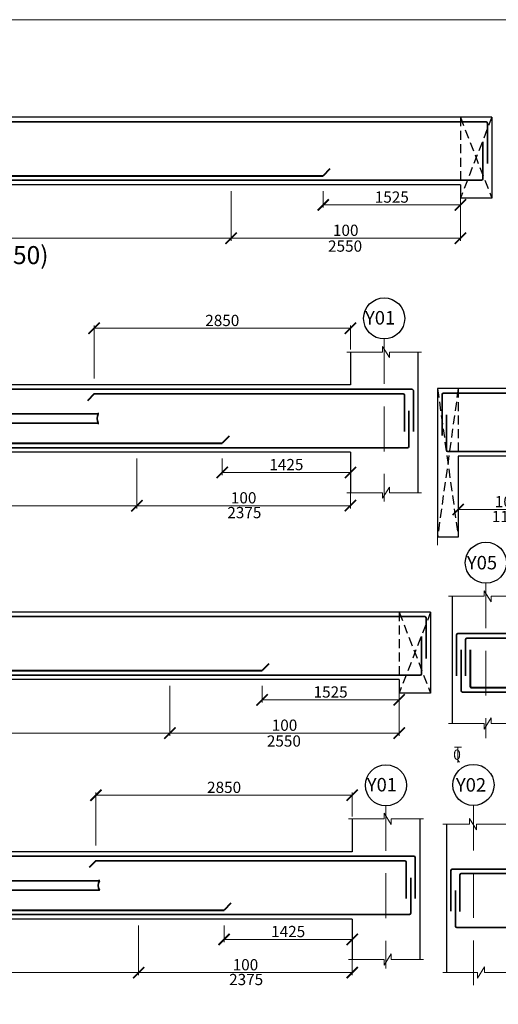
# Model space of a CAD drawing. Units: millimetres. Extents: x 2595901 to 7898244, y -1246169 to 332183.
# Drawn here: x 7820680 to 7831325, y -1187479 to -1165579 of the extents above; entities that cross this region are included whole.
import ezdxf

# ---------------------------------------------------------------- set-up
doc = ezdxf.new("R2010")
doc.units = ezdxf.units.MM
doc.header["$PDMODE"] = 34
doc.header["$PDSIZE"] = -7
for name, pattern in [('DASHDOT', [25.4, 12.7, -6.35, 0, -6.35]), ('DASHED', [0.75, 0.5, -0.25]), ('DASHED2', [0.375, 0.25, -0.125]), ('KAPL-DASHDOT', [12.7, 6.35, -3.175, 0, -3.175])]:
    doc.linetypes.add(name, pattern=pattern)
doc.layers.get('0').update_dxf_attribs({"lineweight": 18})
doc.layers.get('DEFPOINTS').update_dxf_attribs({"lineweight": 13})
doc.layers.add('AG STRUCTURAL SUB GRID', color=251, linetype='KAPL-DASHDOT')
for name, color, linetype, lineweight in [('REIN', 42, 'Continuous', 35), ('REINF1', 42, 'Continuous', 40), ('S_COL', 4, 'Continuous', 30), ('S_GRID', 253, 'DASHDOT', 18), ('S_RCC', 3, 'Continuous', 25), ('S_TEXT', 4, 'Continuous', 25), ('TEXT', 130, 'Continuous', 25), ('TEXTLIGHT', 1, 'Continuous', 13), ('TOR', 7, 'Continuous', 5)]:
    doc.layers.add(name, color=color, linetype=linetype, lineweight=lineweight)
doc.styles.add('ROMANS', font='ROMANS.SHX', dxfattribs={"width": 0.85, "height": 250})
doc.styles.add('S_Notes', font='romans.shx', dxfattribs={"height": 10})
doc.dimstyles.new('50', dxfattribs={"dimscale": 2, "dimtxt": 250, "dimasz": 125, "dimexe": 30, "dimexo": 70, "dimgap": 60, "dimtad": 1, "dimdec": 0, "dimlfac": 0.5, "dimzin": 0, "dimdsep": 46, "dimtxsty": 'ROMANS', "dimblk": 'ARCHTICK', "dimcen": 1, "dimclrd": 1, "dimclre": 1, "dimclrt": 256, "dimadec": 0, "dimazin": 0, "dimtfac": 1, "dimtdec": 0, "dimtmove": 0, "dimatfit": 3, "dimfxl": 30, "dimtolj": 1, "dimtzin": 0, "dimlwd": 5, "dimlwe": 5, "dimarcsym": 0})

# ---------------------------------------------------------------- blocks, each defined once
blk = doc.blocks.new('_ArchTick')
at = {"color": 0, "linetype": 'ByBlock', "const_width": 0.15}
blk.add_lwpolyline([(-0.5, -0.5), (0.5, 0.5)], dxfattribs=at)
blk = doc.blocks.new('*D2585')
at = {"color": 1, "lineweight": 5, "transparency": 16777216}
for p, q in [((7824020, -1180397), (7824020, -1181506)), ((7829120, -1180397), (7829120, -1181506)), ((7824020, -1181446), (7829120, -1181446))]:
    blk.add_line(p, q, dxfattribs=at)
at = {"layer": 'DEFPOINTS', "color": 0, "linetype": 'ByBlock', "transparency": 16777216}
for p in [(7824020, -1180257, 0), (7829120, -1180257, 0), (7829120, -1181446)]:
    blk.add_point(p, dxfattribs=at)
at = {"color": 1, "linetype": 'ByBlock', "lineweight": 5, "transparency": 16777216, "xscale": 250, "yscale": 250, "zscale": 250, "rotation": 180}
blk.add_blockref('_ArchTick', (7824020, -1181446), dxfattribs=at)
at = {"color": 1, "linetype": 'ByBlock', "lineweight": 5, "transparency": 16777216, "xscale": 250, "yscale": 250, "zscale": 250}
blk.add_blockref('_ArchTick', (7829120, -1181446), dxfattribs=at)
at = {"linetype": 'ByBlock', "transparency": 16777216, "insert": (7826570, -1181271), "char_height": 250, "attachment_point": 5, "style": 'ROMANS'}
blk.add_mtext('\\A1;100', dxfattribs=at)
blk = doc.blocks.new('*D2588')
at = {"color": 1, "lineweight": 5, "transparency": 16777216}
for p, q in [((7826070, -1180397), (7826070, -1180767)), ((7829120, -1180397), (7829120, -1180767)), ((7826070, -1180707), (7829120, -1180707))]:
    blk.add_line(p, q, dxfattribs=at)
at = {"layer": 'DEFPOINTS', "color": 0, "linetype": 'ByBlock', "transparency": 16777216}
for p in [(7826070, -1180257), (7829120, -1180257), (7829120, -1180707)]:
    blk.add_point(p, dxfattribs=at)
at = {"color": 1, "linetype": 'ByBlock', "lineweight": 5, "transparency": 16777216, "xscale": 250, "yscale": 250, "zscale": 250, "rotation": 180}
blk.add_blockref('_ArchTick', (7826070, -1180707), dxfattribs=at)
at = {"color": 1, "linetype": 'ByBlock', "lineweight": 5, "transparency": 16777216, "xscale": 250, "yscale": 250, "zscale": 250}
blk.add_blockref('_ArchTick', (7829120, -1180707), dxfattribs=at)
at = {"linetype": 'ByBlock', "transparency": 16777216, "insert": (7827595, -1180532), "char_height": 250, "attachment_point": 5, "style": 'ROMANS'}
blk.add_mtext('\\A1;1525', dxfattribs=at)
blk = doc.blocks.new('*D2576')
at = {"color": 1, "lineweight": 5, "transparency": 16777216}
for p, q in [((7830433, -1175425), (7830433, -1176534)), ((7832628, -1175425), (7832628, -1176534)), ((7832628, -1176474), (7830433, -1176474))]:
    blk.add_line(p, q, dxfattribs=at)
at = {"layer": 'DEFPOINTS', "color": 0, "linetype": 'ByBlock', "transparency": 16777216}
for p in [(7830433, -1175285), (7832628, -1175285, 0), (7830433, -1176474)]:
    blk.add_point(p, dxfattribs=at)
at = {"color": 1, "linetype": 'ByBlock', "lineweight": 5, "transparency": 16777216, "xscale": 250, "yscale": 250, "zscale": 250, "rotation": 180}
blk.add_blockref('_ArchTick', (7830433, -1176474), dxfattribs=at)
at = {"color": 1, "linetype": 'ByBlock', "lineweight": 5, "transparency": 16777216, "xscale": 250, "yscale": 250, "zscale": 250}
blk.add_blockref('_ArchTick', (7832628, -1176474), dxfattribs=at)
at = {"linetype": 'ByBlock', "transparency": 16777216, "insert": (7831531, -1176299), "char_height": 250, "attachment_point": 5, "style": 'ROMANS'}
blk.add_mtext('\\A1;100', dxfattribs=at)
blk = doc.blocks.new('*D2547')
at = {"color": 1, "lineweight": 5, "transparency": 16777216}
for p, q in [((7825381, -1169389), (7825381, -1170498)), ((7830481, -1169389), (7830481, -1170498)), ((7825381, -1170438), (7830481, -1170438))]:
    blk.add_line(p, q, dxfattribs=at)
at = {"layer": 'DEFPOINTS', "color": 0, "linetype": 'ByBlock', "transparency": 16777216}
for p in [(7825381, -1169249, 0), (7830481, -1169249, 0), (7830481, -1170438)]:
    blk.add_point(p, dxfattribs=at)
at = {"color": 1, "linetype": 'ByBlock', "lineweight": 5, "transparency": 16777216, "xscale": 250, "yscale": 250, "zscale": 250, "rotation": 180}
blk.add_blockref('_ArchTick', (7825381, -1170438), dxfattribs=at)
at = {"color": 1, "linetype": 'ByBlock', "lineweight": 5, "transparency": 16777216, "xscale": 250, "yscale": 250, "zscale": 250}
blk.add_blockref('_ArchTick', (7830481, -1170438), dxfattribs=at)
at = {"linetype": 'ByBlock', "transparency": 16777216, "insert": (7827931, -1170263), "char_height": 250, "attachment_point": 5, "style": 'ROMANS'}
blk.add_mtext('\\A1;100', dxfattribs=at)
blk = doc.blocks.new('*D2550')
at = {"color": 1, "lineweight": 5, "transparency": 16777216}
for p, q in [((7827431, -1169389), (7827431, -1169759)), ((7830481, -1169389), (7830481, -1169759)), ((7827431, -1169699), (7830481, -1169699))]:
    blk.add_line(p, q, dxfattribs=at)
at = {"layer": 'DEFPOINTS', "color": 0, "linetype": 'ByBlock', "transparency": 16777216}
for p in [(7827431, -1169249), (7830481, -1169249), (7830481, -1169699)]:
    blk.add_point(p, dxfattribs=at)
at = {"color": 1, "linetype": 'ByBlock', "lineweight": 5, "transparency": 16777216, "xscale": 250, "yscale": 250, "zscale": 250, "rotation": 180}
blk.add_blockref('_ArchTick', (7827431, -1169699), dxfattribs=at)
at = {"color": 1, "linetype": 'ByBlock', "lineweight": 5, "transparency": 16777216, "xscale": 250, "yscale": 250, "zscale": 250}
blk.add_blockref('_ArchTick', (7830481, -1169699), dxfattribs=at)
at = {"linetype": 'ByBlock', "transparency": 16777216, "insert": (7828956, -1169524), "char_height": 250, "attachment_point": 5, "style": 'ROMANS'}
blk.add_mtext('\\A1;1525', dxfattribs=at)
blk = doc.blocks.new('*D2552')
at = {"color": 1, "lineweight": 5, "transparency": 16777216}
for p, q in [((7823286, -1175339), (7823286, -1176448)), ((7828036, -1175948), (7828036, -1176448)), ((7823286, -1176388), (7828036, -1176388))]:
    blk.add_line(p, q, dxfattribs=at)
at = {"layer": 'DEFPOINTS', "color": 0, "linetype": 'ByBlock', "transparency": 16777216}
for p in [(7823286, -1175199), (7828036, -1175808), (7828036, -1176388)]:
    blk.add_point(p, dxfattribs=at)
at = {"color": 1, "linetype": 'ByBlock', "lineweight": 5, "transparency": 16777216, "xscale": 250, "yscale": 250, "zscale": 250, "rotation": 180}
blk.add_blockref('_ArchTick', (7823286, -1176388), dxfattribs=at)
at = {"color": 1, "linetype": 'ByBlock', "lineweight": 5, "transparency": 16777216, "xscale": 250, "yscale": 250, "zscale": 250}
blk.add_blockref('_ArchTick', (7828036, -1176388), dxfattribs=at)
at = {"linetype": 'ByBlock', "transparency": 16777216, "insert": (7825661, -1176213), "char_height": 250, "attachment_point": 5, "style": 'ROMANS'}
blk.add_mtext('\\A1;100', dxfattribs=at)
blk = doc.blocks.new('*D2553')
at = {"color": 1, "lineweight": 5, "transparency": 16777216}
for p, q in [((7825186, -1175339), (7825186, -1175709)), ((7828036, -1175339), (7828036, -1175709)), ((7825186, -1175649), (7828036, -1175649))]:
    blk.add_line(p, q, dxfattribs=at)
at = {"layer": 'DEFPOINTS', "color": 0, "linetype": 'ByBlock', "transparency": 16777216}
for p in [(7825186, -1175199), (7828036, -1175199), (7828036, -1175649)]:
    blk.add_point(p, dxfattribs=at)
at = {"color": 1, "linetype": 'ByBlock', "lineweight": 5, "transparency": 16777216, "xscale": 250, "yscale": 250, "zscale": 250, "rotation": 180}
blk.add_blockref('_ArchTick', (7825186, -1175649), dxfattribs=at)
at = {"color": 1, "linetype": 'ByBlock', "lineweight": 5, "transparency": 16777216, "xscale": 250, "yscale": 250, "zscale": 250}
blk.add_blockref('_ArchTick', (7828036, -1175649), dxfattribs=at)
at = {"linetype": 'ByBlock', "transparency": 16777216, "insert": (7826611, -1175474), "char_height": 250, "attachment_point": 5, "style": 'ROMANS'}
blk.add_mtext('\\A1;1425', dxfattribs=at)
blk = doc.blocks.new('*D2554')
at = {"color": 1, "lineweight": 5, "transparency": 16777216}
for p, q in [((7823286, -1175339), (7823286, -1176448)), ((7813786, -1176167), (7813786, -1176448)), ((7813786, -1176388), (7823286, -1176388))]:
    blk.add_line(p, q, dxfattribs=at)
at = {"layer": 'DEFPOINTS', "color": 0, "linetype": 'ByBlock', "transparency": 16777216}
for p in [(7823286, -1175199, 0), (7813786, -1176027, 0), (7823286, -1176388)]:
    blk.add_point(p, dxfattribs=at)
at = {"color": 1, "linetype": 'ByBlock', "lineweight": 5, "transparency": 16777216, "xscale": 250, "yscale": 250, "zscale": 250, "rotation": 180}
blk.add_blockref('_ArchTick', (7813786, -1176388), dxfattribs=at)
at = {"color": 1, "linetype": 'ByBlock', "lineweight": 5, "transparency": 16777216, "xscale": 250, "yscale": 250, "zscale": 250}
blk.add_blockref('_ArchTick', (7823286, -1176388), dxfattribs=at)
at = {"linetype": 'ByBlock', "transparency": 16777216, "insert": (7818536, -1176213), "char_height": 250, "attachment_point": 5, "style": 'ROMANS'}
blk.add_mtext('\\A1;150', dxfattribs=at)
blk = doc.blocks.new('*D2566')
at = {"color": 1, "lineweight": 5, "transparency": 16777216}
for p, q in [((7822336, -1173559), (7822336, -1172383)), ((7828036, -1172443), (7822336, -1172443)), ((7828036, -1172917), (7828036, -1172383))]:
    blk.add_line(p, q, dxfattribs=at)
at = {"layer": 'DEFPOINTS', "color": 0, "linetype": 'ByBlock', "transparency": 16777216}
for p in [(7822336, -1172443), (7828036, -1173057, 0), (7822336, -1173699)]:
    blk.add_point(p, dxfattribs=at)
at = {"color": 1, "linetype": 'ByBlock', "lineweight": 5, "transparency": 16777216, "xscale": 250, "yscale": 250, "zscale": 250, "rotation": 180}
blk.add_blockref('_ArchTick', (7822336, -1172443), dxfattribs=at)
at = {"color": 1, "linetype": 'ByBlock', "lineweight": 5, "transparency": 16777216, "xscale": 250, "yscale": 250, "zscale": 250}
blk.add_blockref('_ArchTick', (7828036, -1172443), dxfattribs=at)
at = {"linetype": 'ByBlock', "transparency": 16777216, "insert": (7825186, -1172268), "char_height": 250, "attachment_point": 5, "style": 'ROMANS'}
blk.add_mtext('\\A1;2850', dxfattribs=at)
blk = doc.blocks.new('*D2591')
at = {"color": 1, "lineweight": 5, "transparency": 16777216}
for p, q in [((7823326, -1185725), (7823326, -1186834)), ((7828076, -1186334), (7828076, -1186834)), ((7823326, -1186774), (7828076, -1186774))]:
    blk.add_line(p, q, dxfattribs=at)
at = {"layer": 'DEFPOINTS', "color": 0, "linetype": 'ByBlock', "transparency": 16777216}
for p in [(7823326, -1185585), (7828076, -1186194), (7828076, -1186774)]:
    blk.add_point(p, dxfattribs=at)
at = {"color": 1, "linetype": 'ByBlock', "lineweight": 5, "transparency": 16777216, "xscale": 250, "yscale": 250, "zscale": 250, "rotation": 180}
blk.add_blockref('_ArchTick', (7823326, -1186774), dxfattribs=at)
at = {"color": 1, "linetype": 'ByBlock', "lineweight": 5, "transparency": 16777216, "xscale": 250, "yscale": 250, "zscale": 250}
blk.add_blockref('_ArchTick', (7828076, -1186774), dxfattribs=at)
at = {"linetype": 'ByBlock', "transparency": 16777216, "insert": (7825701, -1186599), "char_height": 250, "attachment_point": 5, "style": 'ROMANS'}
blk.add_mtext('\\A1;100', dxfattribs=at)
blk = doc.blocks.new('*D2592')
at = {"color": 1, "lineweight": 5, "transparency": 16777216}
for p, q in [((7825226, -1185725), (7825226, -1186095)), ((7828076, -1185725), (7828076, -1186095)), ((7825226, -1186035), (7828076, -1186035))]:
    blk.add_line(p, q, dxfattribs=at)
at = {"layer": 'DEFPOINTS', "color": 0, "linetype": 'ByBlock', "transparency": 16777216}
for p in [(7825226, -1185585), (7828076, -1185585), (7828076, -1186035)]:
    blk.add_point(p, dxfattribs=at)
at = {"color": 1, "linetype": 'ByBlock', "lineweight": 5, "transparency": 16777216, "xscale": 250, "yscale": 250, "zscale": 250, "rotation": 180}
blk.add_blockref('_ArchTick', (7825226, -1186035), dxfattribs=at)
at = {"color": 1, "linetype": 'ByBlock', "lineweight": 5, "transparency": 16777216, "xscale": 250, "yscale": 250, "zscale": 250}
blk.add_blockref('_ArchTick', (7828076, -1186035), dxfattribs=at)
at = {"linetype": 'ByBlock', "transparency": 16777216, "insert": (7826651, -1185860), "char_height": 250, "attachment_point": 5, "style": 'ROMANS'}
blk.add_mtext('\\A1;1425', dxfattribs=at)
blk = doc.blocks.new('*D2593')
at = {"color": 1, "lineweight": 5, "transparency": 16777216}
for p, q in [((7823326, -1185725), (7823326, -1186834)), ((7813826, -1186553), (7813826, -1186834)), ((7813826, -1186774), (7823326, -1186774))]:
    blk.add_line(p, q, dxfattribs=at)
at = {"layer": 'DEFPOINTS', "color": 0, "linetype": 'ByBlock', "transparency": 16777216}
for p in [(7823326, -1185585, 0), (7813826, -1186413, 0), (7823326, -1186774)]:
    blk.add_point(p, dxfattribs=at)
at = {"color": 1, "linetype": 'ByBlock', "lineweight": 5, "transparency": 16777216, "xscale": 250, "yscale": 250, "zscale": 250, "rotation": 180}
blk.add_blockref('_ArchTick', (7813826, -1186774), dxfattribs=at)
at = {"color": 1, "linetype": 'ByBlock', "lineweight": 5, "transparency": 16777216, "xscale": 250, "yscale": 250, "zscale": 250}
blk.add_blockref('_ArchTick', (7823326, -1186774), dxfattribs=at)
at = {"linetype": 'ByBlock', "transparency": 16777216, "insert": (7818576, -1186599), "char_height": 250, "attachment_point": 5, "style": 'ROMANS'}
blk.add_mtext('\\A1;150', dxfattribs=at)
blk = doc.blocks.new('T')
at = {"layer": 'TEXTLIGHT', "color": 7}
for p, q in [((-5.9, 25.2), (5.9, 25.2)), ((0, 25.2), (0, 0)), ((0, 3.7), (2.6, 0.4))]:
    blk.add_line(p, q, dxfattribs=at)
at = {"layer": 'TEXTLIGHT', "color": 7, "style": 'ROMANS'}
blk.add_text('0', height=16.7, dxfattribs=at).set_placement((-7.9, 4.5))
blk = doc.blocks.new('*D2607')
at = {"color": 1, "lineweight": 5, "transparency": 16777216}
for p, q in [((7822376, -1183945), (7822376, -1182768)), ((7828076, -1182828), (7822376, -1182828)), ((7828076, -1183302), (7828076, -1182768))]:
    blk.add_line(p, q, dxfattribs=at)
at = {"layer": 'DEFPOINTS', "color": 0, "linetype": 'ByBlock', "transparency": 16777216}
for p in [(7822376, -1182828), (7828076, -1183442, 0), (7822376, -1184085)]:
    blk.add_point(p, dxfattribs=at)
at = {"color": 1, "linetype": 'ByBlock', "lineweight": 5, "transparency": 16777216, "xscale": 250, "yscale": 250, "zscale": 250, "rotation": 180}
blk.add_blockref('_ArchTick', (7822376, -1182828), dxfattribs=at)
at = {"color": 1, "linetype": 'ByBlock', "lineweight": 5, "transparency": 16777216, "xscale": 250, "yscale": 250, "zscale": 250}
blk.add_blockref('_ArchTick', (7828076, -1182828), dxfattribs=at)
at = {"linetype": 'ByBlock', "transparency": 16777216, "insert": (7825226, -1182653), "char_height": 250, "attachment_point": 5, "style": 'ROMANS'}
blk.add_mtext('\\A1;2850', dxfattribs=at)

msp = doc.modelspace()

# ---------------------------------------------------------------- linework, layer by layer
at = {"color": 1, "lineweight": 5}
for p, q in [((7814836.1, -1170438, 0), (7825381.1, -1170438, 0)), ((7813819.8, -1181445.9, 0), (7824019.8, -1181445.9, 0))]:
    msp.add_line(p, q, dxfattribs=at)
at = {"color": 7}
msp.add_lwpolyline([(7801293.5, -1222843.8), (7883258.7, -1222843.8), (7883258.7, -1165578.6), (7801293.5, -1165578.6)], close=True, dxfattribs=at)
at = {"layer": 'AG STRUCTURAL SUB GRID', "color": 4, "linetype": 'ByBlock', "ltscale": 2}
for centre in [(7828786.1, -1172222.7, 0), (7831048, -1177656.7, 0), (7828826.1, -1182608, 0), (7830771.9, -1182599.6, 0)]:
    msp.add_circle(centre, 457.1, dxfattribs=at)
at = {"layer": 'REIN'}
for p, q in [((7831051.1, -1167849, 0), (7808836.1, -1167849, 0)), ((7831081.1, -1167879, 0), (7831081.1, -1168778.6, 0)), ((7830981.1, -1168292.8, 0), (7830981.1, -1169119, 0)), ((7830951.1, -1169149, 0), (7808836.1, -1169149, 0)), ((7829406.1, -1173799.4, 0), (7801431.9, -1173799.4, 0)), ((7829436.1, -1173829.4, 0), (7829436.1, -1174738.3, 0)), ((7829206.1, -1173899.4, 0), (7822336.1, -1173899.4, 0)), ((7829236.1, -1173929.4, 0), (7829236.1, -1174738.3, 0)), ((7830073.4, -1173914.9, 0), (7830073.4, -1174823.8, 0)), ((7875197, -1173884.9, 0), (7830103.4, -1173884.9, 0)), ((7829336.1, -1174279.8, 0), (7829336.1, -1175069.4, 0)), ((7814363.4, -1174347.4, 0), (7822425.7, -1174347.4, 0)), ((7830173.4, -1174365.2, 0), (7830173.4, -1175154.9, 0)), ((7814363.4, -1174551.4, 0), (7822426.2, -1174551.4, 0)), ((7829306.1, -1175099.4, 0), (7801431.9, -1175099.4, 0)), ((7875197, -1175184.9, 0), (7830203.4, -1175184.9, 0)), ((7829689.8, -1178856.8, 0), (7807474.8, -1178856.8, 0)), ((7829719.8, -1178886.8, 0), (7829719.8, -1179786.5, 0)), ((7829619.8, -1179300.6, 0), (7829619.8, -1180126.8, 0)), ((7830398, -1179263.4, 0), (7830398, -1180174.6, 0)), ((7881868, -1179233.4, 0), (7830428, -1179233.4, 0)), ((7858148, -1179333.4, 0), (7830628, -1179333.4, 0)), ((7830598, -1179363.4, 0), (7830598, -1180174.6, 0)), ((7830498, -1179597.6, 0), (7830498, -1180503.4, 0)), ((7829589.8, -1180156.8, 0), (7807474.8, -1180156.8, 0)), ((7881868, -1180533.4, 0), (7830528, -1180533.4, 0)), ((7829446.1, -1184184.7, 0), (7801471.9, -1184184.7, 0)), ((7829246.1, -1184284.7, 0), (7822376.1, -1184284.7, 0)), ((7829276.1, -1184314.7, 0), (7829276.1, -1185123.6, 0)), ((7829476.1, -1184214.7, 0), (7829476.1, -1185123.6, 0)), ((7830271.9, -1184500.1, 0), (7830271.9, -1185408.9, 0)), ((7846682, -1184470.1, 0), (7830301.9, -1184470.1, 0)), ((7836071.9, -1184570.1, 0), (7830501.9, -1184570.1, 0)), ((7814280, -1184732.7, 0), (7822451.3, -1184732.7, 0)), ((7829376.1, -1184665, 0), (7829376.1, -1185454.7, 0)), ((7830471.9, -1184600.1, 0), (7830471.9, -1185413.8, 0)), ((7814280, -1184936.7, 0), (7822451.9, -1184936.7, 0)), ((7830371.9, -1184945.7, 0), (7830371.9, -1185740.1, 0)), ((7829346.1, -1185484.7, 0), (7801471.9, -1185484.7, 0)), ((7846582, -1185770.1, 0), (7830401.9, -1185770.1, 0))]:
    msp.add_line(p, q, dxfattribs=at)
for centre, radius, start, end in [((7831051.1, -1167879, 0), 30, 0, 90), ((7830951.1, -1169119, 0), 30, 270, 0), ((7829406.1, -1173829.4, 0), 30, 0, 90), ((7829206.1, -1173929.4, 0), 30, 0, 90), ((7830103.4, -1173914.9, 0), 30, 90, 180), ((7822634, -1174448.9, 0), 231.7, 154.0322, 206.26024), ((7822385.4, -1174347.4, 0), 40.2, 0, 31.54845), ((7822386, -1174551.4, 0), 40.2, 328.45155, 0), ((7829306.1, -1175069.4, 0), 30, 270, 0), ((7830203.4, -1175154.9, 0), 30, 180, 270), ((7829689.8, -1178886.8, 0), 30, 0, 90), ((7830428, -1179263.4, 0), 30, 90, 180), ((7830628, -1179363.4, 0), 30, 90, 180), ((7829589.8, -1180126.8, 0), 30, 270, 0), ((7830528, -1180503.4, 0), 30, 180, 270), ((7829246.1, -1184314.7, 0), 30, 0, 90), ((7829446.1, -1184214.7, 0), 30, 0, 90), ((7830301.9, -1184500.1, 0), 30, 90, 180), ((7830501.9, -1184600.1, 0), 30, 90, 180), ((7822659.7, -1184834.2, 0), 231.7, 154.0322, 206.26024), ((7822411.1, -1184732.7, 0), 40.2, 0, 31.54845), ((7822411.6, -1184936.7, 0), 40.2, 328.45155, 0), ((7829346.1, -1185454.7, 0), 30, 270, 0), ((7830401.9, -1185740.1, 0), 30, 180, 270)]:
    msp.add_arc(centre, radius, start, end, dxfattribs=at)
at = {"layer": 'REINF1'}
for p, q in [((7827580.7, -1168894.9, 0), (7827431.1, -1169049, 0)), ((7813131.1, -1169049, 0), (7827431.1, -1169049, 0)), ((7822336.1, -1173899.4, 0), (7822186.5, -1174053.6, 0)), ((7825335.7, -1174845.3, 0), (7825186.1, -1174999.4, 0)), ((7811886.1, -1174999.4, 0), (7825186.1, -1174999.4, 0)), ((7830698, -1179594.4, 0), (7830698, -1180403.4, 0)), ((7826219.4, -1179902.7, 0), (7826069.8, -1180056.8, 0)), ((7811769.8, -1180056.8, 0), (7826069.8, -1180056.8, 0)), ((7830728, -1180433.4, 0), (7869098, -1180433.4, 0)), ((7822376.1, -1184284.7, 0), (7822226.5, -1184438.8, 0)), ((7825375.7, -1185230.6, 0), (7825226.1, -1185384.7, 0)), ((7811926.1, -1185384.7, 0), (7825226.1, -1185384.7, 0))]:
    msp.add_line(p, q, dxfattribs=at)
msp.add_arc((7830728, -1180403.4, 0), 30, 180, 270, dxfattribs=at)
at = {"layer": 'S_COL'}
for p, q in [((7828036.1, -1172970.3, 0), (7828036.1, -1173699.4, 0)), ((7829536.1, -1172970.3, 0), (7829536.1, -1176099.4, 0)), ((7828036.1, -1175199.4, 0), (7828036.1, -1176099.4, 0)), ((7830298, -1178404.3, 0), (7830298, -1181233.4, 0)), ((7828076.1, -1183355.6, 0), (7828076.1, -1184084.7, 0)), ((7829576.1, -1183355.6, 0), (7829576.1, -1186484.7, 0)), ((7830171.9, -1183470.1, 0), (7830171.9, -1186770.1, 0)), ((7828076.1, -1185584.7, 0), (7828076.1, -1186484.7, 0))]:
    msp.add_line(p, q, dxfattribs=at)
at = {"layer": 'S_GRID', "linetype": 'DASHED2', "ltscale": 4000}
for p, q in [((7828786.1, -1172679.8, 0), (7828786.1, -1176295.5, 0)), ((7831048, -1178113.8, 0), (7831048, -1181558.9, 0)), ((7830771.9, -1183056.7, 0), (7830771.9, -1187059.2, 0)), ((7828826.1, -1183065.1, 0), (7828826.1, -1186680.8, 0))]:
    msp.add_line(p, q, dxfattribs=at)
at = {"layer": 'S_RCC', "color": 3, "linetype": 'ByBlock'}
for p, q in [((7831181.1, -1167749, 0), (7808836.1, -1167749, 0)), ((7831181.1, -1167749, 0), (7831181.1, -1169549, 0)), ((7830481.1, -1169249, 0), (7810081.1, -1169249, 0)), ((7831181.1, -1169549, 0), (7830481.1, -1169549, 0)), ((7828036.1, -1173699.4, 0), (7809036.1, -1173699.4, 0)), ((7875197, -1173784.9, 0), (7829973.4, -1173784.9, 0)), ((7829973.4, -1173784.9, 0), (7829973.4, -1177084.9, 0)), ((7828036.1, -1175199.4, 0), (7809036.1, -1175199.4, 0)), ((7839213.4, -1175284.9, 0), (7830433.4, -1175284.9, 0)), ((7830433.4, -1175284.9, 0), (7830433.4, -1177084.9, 0)), ((7830433.4, -1177084.9, 0), (7829973.4, -1177084.9, 0)), ((7829819.8, -1178756.8, 0), (7801421.9, -1178756.8, 0)), ((7829819.8, -1178756.8, 0), (7829819.8, -1180556.8, 0)), ((7829119.8, -1180256.8, 0), (7808719.8, -1180256.8, 0)), ((7829119.8, -1180256.8, 0), (7829119.8, -1180556.8, 0)), ((7829819.8, -1180556.8, 0), (7829119.8, -1180556.8, 0)), ((7828076.1, -1184084.7, 0), (7809076.1, -1184084.7, 0)), ((7828076.1, -1185584.7, 0), (7809076.1, -1185584.7, 0))]:
    msp.add_line(p, q, dxfattribs=at)
at = {"layer": 'TEXT', "color": 251, "linetype": 'DASHED', "ltscale": 400}
for p, q in [((7830481.1, -1167749, 0), (7830481.1, -1169249, 0)), ((7830481.1, -1167749, 0), (7831181.1, -1169549, 0)), ((7831181.1, -1167749, 0), (7830481.1, -1169549, 0)), ((7830481.1, -1169249, 0), (7830481.1, -1169549, 0)), ((7830433.4, -1173784.9, 0), (7829973.4, -1177084.9, 0)), ((7829973.4, -1173784.9, 0), (7830433.4, -1177084.9, 0)), ((7830433.4, -1173784.9, 0), (7830433.4, -1175284.9, 0)), ((7829119.8, -1178756.8, 0), (7829119.8, -1180256.8, 0)), ((7829119.8, -1178756.8, 0), (7829819.8, -1180556.8, 0)), ((7829819.8, -1178756.8, 0), (7829119.8, -1180556.8, 0))]:
    msp.add_line(p, q, dxfattribs=at)
at = {"layer": 'TEXTLIGHT'}
for p, q in [((7827953, -1172970.3, 0), (7828748.4, -1172970.3, 0)), ((7828748.4, -1172970.3, 0), (7828748.4, -1172845, 0)), ((7828748.4, -1172845, 0), (7828905, -1173095.9, 0)), ((7828905, -1173095.9, 0), (7828905, -1172970.3, 0)), ((7828905, -1172970.3, 0), (7829619.3, -1172970.3, 0)), ((7828748.4, -1176224.7, 0), (7828904.9, -1175973.9, 0)), ((7828904.9, -1175973.9, 0), (7828904.9, -1176099.4, 0)), ((7827952.9, -1176099.4, 0), (7828748.4, -1176099.4, 0)), ((7828748.4, -1176099.4, 0), (7828748.4, -1176224.7, 0)), ((7828904.9, -1176099.4, 0), (7829619.3, -1176099.4, 0)), ((7829973.4, -1177267.2, 0), (7829973.4, -1176473.9, 0)), ((7830214.8, -1178404.3, 0), (7831010.3, -1178404.3, 0)), ((7831010.3, -1178404.3, 0), (7831010.3, -1178279, 0)), ((7831010.3, -1178279, 0), (7831166.8, -1178529.9, 0)), ((7831166.8, -1178529.9, 0), (7831166.8, -1178404.3, 0)), ((7831166.8, -1178404.3, 0), (7831881.2, -1178404.3, 0)), ((7830214.8, -1181233.4, 0), (7831010.3, -1181233.4, 0)), ((7831010.3, -1181358.7, 0), (7831166.8, -1181107.9, 0)), ((7831010.3, -1181233.4, 0), (7831010.3, -1181358.7, 0)), ((7831166.8, -1181107.9, 0), (7831166.8, -1181233.4, 0)), ((7831166.8, -1181233.4, 0), (7831881.2, -1181233.4, 0)), ((7828788.4, -1183355.6, 0), (7828788.4, -1183230.3, 0)), ((7828788.4, -1183230.3, 0), (7828945, -1183481.1, 0)), ((7827993, -1183355.6, 0), (7828788.4, -1183355.6, 0)), ((7828945, -1183481.1, 0), (7828945, -1183355.6, 0)), ((7828945, -1183355.6, 0), (7829659.3, -1183355.6, 0)), ((7830088.8, -1183470.1, 0), (7830683.1, -1183470.1, 0)), ((7830683.1, -1183470.1, 0), (7830683.1, -1183344.9, 0)), ((7830683.1, -1183344.9, 0), (7830839.7, -1183595.7, 0)), ((7830839.7, -1183595.7, 0), (7830839.7, -1183470.1, 0)), ((7830839.7, -1183470.1, 0), (7831754.1, -1183470.1, 0)), ((7827992.9, -1186484.7, 0), (7828788.4, -1186484.7, 0)), ((7828788.4, -1186610, 0), (7828944.9, -1186359.2, 0)), ((7828788.4, -1186484.7, 0), (7828788.4, -1186610, 0)), ((7828944.9, -1186359.2, 0), (7828944.9, -1186484.7, 0)), ((7828944.9, -1186484.7, 0), (7829659.3, -1186484.7, 0)), ((7830088.8, -1186770.1, 0), (7830858.4, -1186770.1, 0)), ((7830858.4, -1186895.4, 0), (7831014.9, -1186644.6, 0)), ((7830858.4, -1186770.1, 0), (7830858.4, -1186895.4, 0)), ((7831014.9, -1186644.6, 0), (7831014.9, -1186770.1, 0)), ((7831014.9, -1186770.1, 0), (7831754.1, -1186770.1, 0))]:
    msp.add_line(p, q, dxfattribs=at)

# ---------------------------------------------------------------- block references
at = {"layer": 'TOR', "color": 7, "xscale": 13.51300078071654, "yscale": 13.51300078071654, "zscale": 13.51300078071654}
msp.add_blockref('T', (7830427.8, -1182099.7, 0), dxfattribs=at)

# ---------------------------------------------------------------- texts
at = {"linetype": 'ByBlock', "char_height": 250, "attachment_point": 5, "style": 'ROMANS'}
for s, insert in [('\\A1;2550', (7827917, -1170614.5, 0)), ('\\A1;2375', (7825676.5, -1176541.6, 0)), ('\\A1;1100', (7831559.2, -1176628, 0)), ('\\A1;2550', (7826555.6, -1181622.4, 0)), ('\\A1;2375', (7825716.5, -1186926.9, 0))]:
    msp.add_mtext(s, dxfattribs=dict(at, insert=insert))
at = {"layer": 'S_TEXT', "style": 'ROMANS'}
msp.add_text('%%UDET. OF B-114(350X750)', height=400, dxfattribs=at).set_placement((7815239.7, -1171015, 0))
at = {"layer": 'TEXT', "style": 'S_Notes'}
for s, p in [('Y01', (7828360.3, -1172359, 0)), ('Y05', (7830626, -1177805.2, 0)), ('Y01', (7828400.3, -1182744.3, 0)), ('Y02', (7830381.9, -1182748.1, 0))]:
    msp.add_text(s, height=300, dxfattribs=at).set_placement(p)

# ---------------------------------------------------------------- dimensions: what is measured, and where the dimension line sits
at = {"linetype": 'ByBlock'}
for base, p1, p2, text, picture, middle in [((7830481.1, -1170438, 0), (7825381.1, -1169249, 0), (7830481.1, -1169249, 0), '100', '*D2547', (7827931.1, -1170263, 0)), ((7828036.1, -1176388.5, 0), (7823286.1, -1175199.4, 0), (7828036.1, -1175808.3, 0), '100', '*D2552', (7825661.1, -1176213.5, 0)), ((7828036.1, -1175649.4, 0), (7825186.1, -1175199.4, 0), (7828036.1, -1175199.4, 0), '1425', '*D2553', (7826611.1, -1175474.4, 0)), ((7829119.8, -1181445.9, 0), (7824019.8, -1180256.8, 0), (7829119.8, -1180256.8, 0), '100', '*D2585', (7826569.8, -1181270.9, 0)), ((7828076.1, -1186773.8, 0), (7823326.1, -1185584.7, 0), (7828076.1, -1186193.5, 0), '100', '*D2591', (7825701.1, -1186598.8, 0)), ((7828076.1, -1186034.7, 0), (7825226.1, -1185584.7, 0), (7828076.1, -1185584.7, 0), '1425', '*D2592', (7826651.1, -1185859.7, 0))]:
    dim = msp.add_linear_dim(base=base, p1=p1, p2=p2, angle=180, text=text, dimstyle='50', override={"dimgap": 25}, dxfattribs=at)
    dim.commit()
    dim.dimension.update_dxf_attribs({"geometry": picture, "text_midpoint": middle})
for base, p1, p2, picture, middle in [((7830481.1, -1169699, 0), (7827431.1, -1169249, 0), (7830481.1, -1169249, 0), '*D2550', (7828956.1, -1169524, 0)), ((7822336.1, -1172442.9, 0), (7828036.1, -1173056.9, 0), (7822336.1, -1173699.4, 0), '*D2566', (7825186.1, -1172267.9, 0)), ((7829119.8, -1180706.8, 0), (7826069.8, -1180256.8, 0), (7829119.8, -1180256.8, 0), '*D2588', (7827594.8, -1180531.8, 0)), ((7822376.1, -1182828.2, 0), (7828076.1, -1183442.2, 0), (7822376.1, -1184084.7, 0), '*D2607', (7825226.1, -1182653.2, 0))]:
    dim = msp.add_linear_dim(base=base, p1=p1, p2=p2, angle=180, dimstyle='50', override={"dimgap": 25}, dxfattribs=at)
    dim.commit()
    dim.dimension.update_dxf_attribs({"geometry": picture, "text_midpoint": middle})
for base, p1, p2, text, picture, middle in [((7823286.1, -1176388.5, 0), (7813786.1, -1176027.4, 0), (7823286.1, -1175199.4, 0), '150', '*D2554', (7818536.1, -1176213.5, 0)), ((7830433.4, -1176473.9, 0), (7832628.4, -1175284.9, 0), (7830433.4, -1175284.9, 0), '100', '*D2576', (7831530.9, -1176298.9, 0)), ((7823326.1, -1186773.8, 0), (7813826.1, -1186412.7, 0), (7823326.1, -1185584.7, 0), '150', '*D2593', (7818576.1, -1186598.8, 0))]:
    dim = msp.add_linear_dim(base=base, p1=p1, p2=p2, text=text, dimstyle='50', override={"dimgap": 25}, dxfattribs=at)
    dim.commit()
    dim.dimension.update_dxf_attribs({"geometry": picture, "text_midpoint": middle})

doc.saveas('drawing.dxf')
